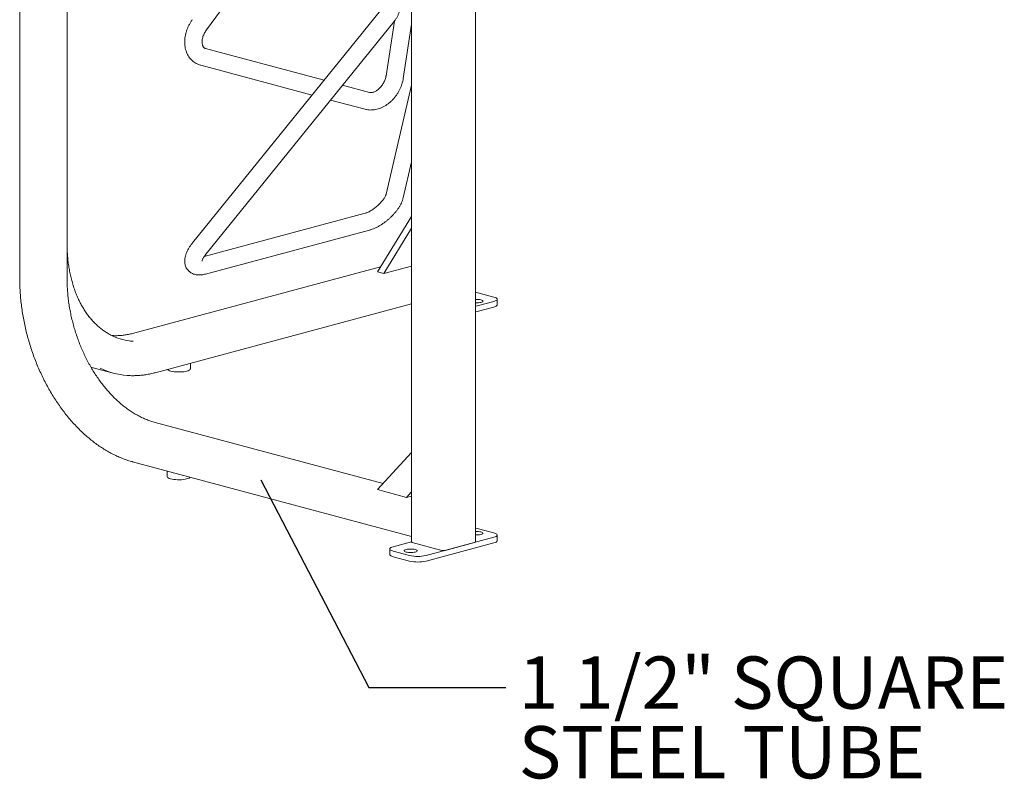
# Model space of a CAD drawing. Units: inches. Extents: x 0.1 to 8.5, y 0.3 to 10.8.
# Drawn here: x 6.3 to 8, y 6.4 to 7.8 of the extents above; entities that cross this region are included whole.
import ezdxf

# ---------------------------------------------------------------- set-up
doc = ezdxf.new("R2010")
doc.units = ezdxf.units.IN
doc.header["$MEASUREMENT"] = 0
doc.styles.add('SLDTEXTSTYLE0', font='TXT', dxfattribs={"width": 0.605})
doc.dimstyles.new('SLDDIMSTYLE3', dxfattribs={"dimtxt": 0.18, "dimasz": 0.125, "dimexe": 0, "dimexo": 0.0625, "dimgap": 0, "dimtad": 0, "dimtih": 1, "dimtoh": 1, "dimdec": 0, "dimrnd": 1e-09, "dimzin": 0, "dimdsep": 46, "dimlunit": 5, "dimtxsty": 'Standard', "dimblk1": 'NONE', "dimblk2": 'NONE', "dimsah": 1, "dimcen": 0.09, "dimadec": 0, "dimazin": 0, "dimtfac": 0.125, "dimtdec": 0, "dimtofl": 0, "dimtmove": 0, "dimatfit": 3, "dimldrblk": 'NONE', "dimfxl": 0, "dimfrac": 2, "dimtolj": 1, "dimtzin": 0, "dimarcsym": 0})

# ---------------------------------------------------------------- blocks, each defined once
blk = doc.blocks.new('SW_NOTE_6')
at = {"color": 0, "linetype": 'Continuous', "lineweight": 0, "char_height": 0.09375, "attachment_point": 1, "style": 'SLDTEXTSTYLE0'}
for s, insert in [('1 1/2" SQUARE', (0.0229, 0.0558)), ('STEEL TUBE', (0.0229, -0.0692))]:
    blk.add_mtext(s, dxfattribs=dict(at, insert=insert))
blk = doc.blocks.new('_NONE')

msp = doc.modelspace()

# ---------------------------------------------------------------- linework, layer by layer
at = {"color": 7, "linetype": 'Continuous', "lineweight": 18}
for p, q in [((6.25118881, 8.4040345), (6.25118881, 7.28914306)), ((6.33612537, 7.28914306), (6.33612537, 8.40723144)), ((6.58622685, 7.73439106), (6.71998067, 7.91689273)), ((7.06901209, 6.81573692), (7.06901209, 7.85827242)), ((6.95461273, 7.83783025), (6.95461273, 6.81573693)), ((6.89880906, 7.76909124), (6.56148066, 7.35247756)), ((6.58576754, 7.33281267), (6.92309596, 7.74942638)), ((6.92386534, 7.75043972), (6.908713, 7.65209551)), ((6.93959853, 7.64733684), (6.9546127, 7.74478442)), ((6.79765878, 7.64416676), (6.58446974, 7.70128246)), ((6.57638275, 7.671097), (6.77613309, 7.61758167)), ((6.87909758, 7.62234841), (6.83070059, 7.6353145)), ((6.95461273, 7.6352219), (6.90894206, 7.44011771)), ((6.8091749, 7.6087294), (6.87101058, 7.59216294)), ((6.93936953, 7.43299513), (6.95461274, 7.49811383)), ((6.87101058, 7.40554391), (6.58243306, 7.32823081)), ((6.89349201, 7.30018151), (6.95461276, 7.39983433)), ((6.58446974, 7.29642439), (6.87909758, 7.37535845)), ((6.90454056, 7.29722149), (6.95461276, 7.37886047)), ((6.89907045, 7.30927669), (6.45388755, 7.19000728)), ((6.89349201, 7.30018151), (6.90454056, 7.29722149)), ((6.95461276, 7.31063638), (6.90454056, 7.29722149)), ((7.06901207, 7.26415004), (7.10204216, 7.25530091)), ((7.1020422, 7.24740752), (7.07257937, 7.2395141)), ((7.1081441, 7.24131834), (7.1081441, 7.25135421)), ((6.49434571, 7.11950986), (6.95461277, 7.24282049)), ((7.1020422, 7.23737165), (7.07257937, 7.22947823)), ((6.37884348, 7.1296181), (6.38083479, 7.12906799)), ((6.38083479, 7.12906799), (6.41913641, 7.11880656)), ((6.55755838, 7.12637063), (6.55755838, 7.13644523)), ((6.90341541, 6.92057153), (6.49434571, 7.03016582)), ((6.89349201, 6.90970941), (6.95461276, 6.97661238)), ((6.45388755, 6.95966841), (6.95461275, 6.82551859)), ((6.5158917, 6.94305681), (6.5158917, 6.93298221)), ((6.94557538, 6.8957557), (6.89349201, 6.90970941)), ((6.94557538, 6.8957557), (6.95461276, 6.90564805)), ((6.94557538, 6.8957557), (6.95461276, 6.89817691)), ((7.07257937, 6.83991048), (7.1020422, 6.83201706)), ((7.10204216, 6.82412367), (6.98050819, 6.79156338)), ((7.1081441, 6.81803451), (7.1081441, 6.82807038)), ((6.92158266, 6.80735018), (6.95461276, 6.8161993)), ((7.00886612, 6.80073946), (6.95583314, 6.81494758)), ((7.10204216, 6.8140878), (6.98050819, 6.78152751)), ((7.06779168, 6.81494759), (7.01475867, 6.80073946)), ((6.91548072, 6.80340347), (6.91548072, 6.7933676)), ((6.95104545, 6.79156337), (6.92158262, 6.79945678)), ((6.95104545, 6.78152749), (6.92158262, 6.78942091))]:
    msp.add_line(p, q, dxfattribs=at)
at = {"color": 7, "linetype": 'Continuous', "lineweight": 18, "flags": 128}
for points in [[(7.07902437, 7.25012087), (7.0806605, 7.24957121), (7.0817991, 7.24893779), (7.08238303, 7.24825237), (7.08238307, 7.24754934), (7.08179911, 7.24686391), (7.08066055, 7.2462305), (7.07902438, 7.24568083), (7.0769727, 7.24524248), (7.07460843, 7.24493745), (7.07205004, 7.244781), (7.06942591, 7.24478101), (7.06901206, 7.2447955)], [(7.10204216, 7.25530091), (7.10437644, 7.25455562), (7.10619224, 7.25371306), (7.10743423, 7.2527988), (7.10806483, 7.25184067), (7.10806486, 7.25086776), (7.10743425, 7.24990962), (7.1061922, 7.24899538), (7.10437646, 7.24815281), (7.1020422, 7.24740752)], [(7.07257937, 7.2395141), (7.06979751, 7.23888873), (7.06901205, 7.23874838)], [(7.07257937, 7.22947823), (7.06979751, 7.22885286), (7.06901205, 7.22871251)], [(7.1081441, 7.24131834), (7.10806486, 7.24083189), (7.10743425, 7.23987375), (7.1061922, 7.23895951), (7.10437646, 7.23811694), (7.1020422, 7.23737165)], [(6.5162277, 7.12537229), (6.51693888, 7.12462334), (6.51832568, 7.12375261), (6.52024183, 7.1229572), (6.52263214, 7.12225998), (6.5254279, 7.12168103), (6.52854865, 7.12123698), (6.53190462, 7.12094062), (6.53539925, 7.12080047), (6.53893204, 7.12082056), (6.54240134, 7.12100032), (6.54570733, 7.12133457), (6.54875491, 7.1218137), (6.55145645, 7.12242394)], [(6.55145645, 7.12242394), (6.55373416, 7.1231477), (6.55552255, 7.12396418), (6.55677016, 7.12484989), (6.55744115, 7.12577936), (6.55755838, 7.12637063)], [(6.5158917, 6.93298221), (6.51600894, 6.93239093), (6.51667992, 6.93146147), (6.51792754, 6.93057576), (6.51971592, 6.92975928), (6.52199367, 6.9290355)], [(6.52199367, 6.9290355), (6.52469518, 6.92842528), (6.52774275, 6.92794615), (6.53104874, 6.9276119), (6.53451805, 6.92743214), (6.53805083, 6.92741204), (6.54154547, 6.92755219), (6.54490143, 6.92784856), (6.54802219, 6.9282926), (6.55081795, 6.92887156), (6.55320826, 6.92956878), (6.55512441, 6.93036419), (6.55651121, 6.93123492), (6.55722239, 6.93198386)], [(7.06901205, 6.84067621), (7.06979751, 6.84053586), (7.07257937, 6.83991048)], [(7.06901206, 6.83462909), (7.06942591, 6.83464357), (7.07205004, 6.83464358), (7.07460843, 6.83448714), (7.0769727, 6.8341821), (7.07902438, 6.83374375), (7.08066055, 6.83319409), (7.08179911, 6.83256067), (7.08238307, 6.83187525), (7.08238303, 6.83117222), (7.0817991, 6.8304868), (7.0806605, 6.82985338), (7.07902437, 6.82930372)], [(7.1020422, 6.83201706), (7.10437646, 6.83127177), (7.1061922, 6.83042921), (7.10743425, 6.82951496), (7.10806486, 6.82855682), (7.10806483, 6.82758392), (7.10743423, 6.82662578), (7.10619224, 6.82571153), (7.10437644, 6.82486897), (7.10204216, 6.82412367)], [(6.92158262, 6.79945678), (6.91924836, 6.80020207), (6.91743262, 6.80104464), (6.91619057, 6.80195889), (6.91555996, 6.80291702), (6.91555999, 6.80388993), (6.91619059, 6.80484807), (6.91743259, 6.80576232), (6.91924838, 6.80660488), (6.92158266, 6.80735018)], [(7.1081441, 6.81803451), (7.10806483, 6.81754804), (7.10743423, 6.81658991), (7.10619224, 6.81567566), (7.10437644, 6.8148331), (7.10204216, 6.8140878)], [(6.92158262, 6.78942091), (6.91924836, 6.7901662), (6.91743262, 6.79100877), (6.91619057, 6.79192301), (6.91555996, 6.79288115), (6.91548072, 6.7933676)], [(6.96117324, 6.7977301), (6.95912158, 6.79729176), (6.9567573, 6.79698672), (6.95419891, 6.79683028), (6.95157479, 6.79683027), (6.94901639, 6.79698671), (6.94665212, 6.79729175), (6.94460044, 6.79773009), (6.94296427, 6.79827976), (6.94182571, 6.79891318), (6.94124176, 6.7995986), (6.9412418, 6.80030163), (6.94182572, 6.80098705), (6.94296432, 6.80162047), (6.94460046, 6.80217013), (6.94665212, 6.80260847), (6.9490164, 6.80291351), (6.95157478, 6.80306995), (6.95419891, 6.80306996), (6.9567573, 6.80291352), (6.95912157, 6.80260848), (6.96117326, 6.80217013), (6.96280942, 6.80162047), (6.96394798, 6.80098705), (6.96453194, 6.80030163), (6.96453189, 6.7995986), (6.96394797, 6.79891318), (6.96280938, 6.79827976), (6.96117324, 6.7977301)]]:
    msp.add_lwpolyline(points, dxfattribs=at)
at = {"color": 7, "linetype": 'Continuous', "lineweight": 18}
for centre, radius, start, end in [((7.07089167, 7.21520516), 0.03585035, 76.88823569, 93.00529206), ((6.4623877, 7.28023831), 0.10462172, 245.10435291, 265.82532878), ((6.45376178, 7.24805056), 0.13379801, 244.10631602, 265.75657482), ((7.07082588, 6.86496341), 0.03659001, 267.15866013, 282.94781213), ((6.9558817, 6.81636077), 0.00141403, 206.17952302, 268.03185626), ((7.06774311, 6.81636081), 0.00141405, 271.96817963, 333.81930463), ((6.96577679, 6.85481951), 0.06494884, 256.89039529, 283.10964974), ((7.01181239, 6.81348444), 0.0130811, 256.98353774, 283.01650729), ((6.96577679, 6.84478363), 0.06494884, 256.89039529, 283.10964974)]:
    msp.add_arc(centre, radius, start, end, dxfattribs=at)
for points, knots in [([(6.92309596, 7.74942638), (6.92376477, 7.75028462), (6.9254987, 7.75250968), (6.92793934, 7.7563681), (6.93030256, 7.76101658), (6.93219366, 7.76589075), (6.93360539, 7.77094104), (6.93451707, 7.77612449), (6.93484629, 7.78018935), (6.93486803, 7.78250837), (6.93487324, 7.78306405)], [0, 0, 0, 0, 0.0902923695, 0.2340876714, 0.3779080151, 0.5218029993, 0.6658279736, 0.8100412843, 0.9544822033, 1, 1, 1, 1]), ([(6.56102136, 7.75286391), (6.56042202, 7.752024), (6.55875803, 7.7496921), (6.55629456, 7.74567283), (6.55375551, 7.74078314), (6.55160495, 7.73572865), (6.54985945, 7.73055499), (6.54854138, 7.72530251), (6.54766949, 7.72001557), (6.54726131, 7.71474163), (6.5473302, 7.70953251), (6.54788428, 7.70444384), (6.54892381, 7.69953378), (6.55043967, 7.69486082), (6.55241246, 7.69048042), (6.55481382, 7.68644165), (6.55760839, 7.68278528), (6.56075676, 7.67954278), (6.56421834, 7.6767377), (6.56795281, 7.67438598), (6.57186407, 7.67252965), (6.57472515, 7.67154811), (6.57622918, 7.67113879), (6.57638275, 7.671097)], [0, 0, 0, 0, 0.0293670341, 0.0815338837, 0.1337636047, 0.1860743159, 0.2384919647, 0.2910326821, 0.3436947757, 0.3964379976, 0.4491684302, 0.5017558321, 0.5540321311, 0.6058146633, 0.6569413666, 0.7073079648, 0.7568878366, 0.8057373321, 0.853980572, 0.9017906512, 0.9493702854, 0.9948303701, 1, 1, 1, 1]), ([(6.58446974, 7.70128246), (6.58429452, 7.70133417), (6.58361743, 7.70153396), (6.58267457, 7.70201536), (6.58165927, 7.70283632), (6.58073697, 7.7039782), (6.5799509, 7.70538698), (6.57927936, 7.70716709), (6.57878113, 7.70934583), (6.57852899, 7.71191734), (6.5785748, 7.71475374), (6.57894406, 7.71780149), (6.57965195, 7.72099665), (6.58070139, 7.7242684), (6.58208307, 7.72754484), (6.58374851, 7.73069405), (6.58519077, 7.73295651), (6.58604366, 7.73413742), (6.58622685, 7.73439106)], [0, 0, 0, 0, 0.0309658608, 0.1196595226, 0.2102236666, 0.2829505722, 0.3490684722, 0.4115042714, 0.4775792742, 0.5416702366, 0.6049839714, 0.6681718783, 0.7314449267, 0.7949556563, 0.8587201294, 0.9226762355, 0.9833922594, 1, 1, 1, 1]), ([(6.87101058, 7.59216294), (6.87198463, 7.59192603), (6.87439657, 7.59133939), (6.87836592, 7.59085066), (6.88289567, 7.590763), (6.88749795, 7.59117163), (6.89214069, 7.59206778), (6.89678729, 7.59345191), (6.90139622, 7.59531587), (6.90592325, 7.5976452), (6.910323, 7.60041849), (6.91455159, 7.60360755), (6.9185677, 7.60717941), (6.9223341, 7.61109799), (6.92581763, 7.61532571), (6.92898869, 7.61982469), (6.93182044, 7.62455638), (6.93428702, 7.6294816), (6.93636688, 7.63456041), (6.93803102, 7.63975162), (6.93905056, 7.64402992), (6.93947013, 7.64656198), (6.93959853, 7.64733684)], [0, 0, 0, 0, 0.0332984873, 0.0824539237, 0.1319325375, 0.1820170041, 0.2327777161, 0.2842158129, 0.3362674915, 0.3888191109, 0.4417351068, 0.4948867351, 0.54817036, 0.6015051561, 0.6548644786, 0.7082486988, 0.7616750035, 0.8151680029, 0.8687492817, 0.9224441708, 0.9762664283, 1, 1, 1, 1]), ([(6.908713, 7.65209551), (6.90862704, 7.65158655), (6.90836571, 7.65003922), (6.90767989, 7.64735355), (6.90653085, 7.64407516), (6.90504978, 7.64081211), (6.9032672, 7.63764167), (6.90121841, 7.63463427), (6.89895141, 7.63185633), (6.89652308, 7.62936583), (6.89399779, 7.62720945), (6.89144465, 7.62542103), (6.88893519, 7.62401909), (6.88654127, 7.62300605), (6.88433008, 7.62236621), (6.88235613, 7.62206469), (6.88062662, 7.62205278), (6.87962814, 7.62221035), (6.87915015, 7.62233473), (6.87909758, 7.62234841)], [0, 0, 0, 0, 0.030987033, 0.0942059281, 0.157714516, 0.2214650487, 0.285376918, 0.3493365599, 0.4131919684, 0.4768006965, 0.5400719168, 0.6029678423, 0.6655418508, 0.7279893335, 0.7906085549, 0.8539952156, 0.9192214199, 0.9911162544, 1, 1, 1, 1]), ([(6.90894206, 7.44011771), (6.90889442, 7.43992898), (6.90877004, 7.43943627), (6.90836792, 7.43826689), (6.90763321, 7.4365909), (6.90657001, 7.43457821), (6.90516119, 7.43228981), (6.90340449, 7.42978634), (6.90131583, 7.42713645), (6.89892485, 7.4244093), (6.89627278, 7.42167317), (6.89340997, 7.41899318), (6.89039446, 7.41643027), (6.88729131, 7.4140413), (6.88417066, 7.41187622), (6.88110751, 7.40997793), (6.87817568, 7.40837679), (6.87546519, 7.40710152), (6.87301025, 7.40612982), (6.87167236, 7.40573782), (6.87101058, 7.40554391)], [0, 0, 0, 0, 0.03029399271, 0.07908762666, 0.12947023734, 0.18199320014, 0.2365612391, 0.2929341079, 0.35079864647, 0.40982777889, 0.46970531205, 0.53013705421, 0.59085015632, 0.6515684705, 0.71196811073, 0.77178329772, 0.83073446628, 0.88852612157, 0.94486000652, 1, 1, 1, 1]), ([(6.87909758, 7.37535845), (6.87990348, 7.37558637), (6.88223535, 7.37624587), (6.88610803, 7.37765643), (6.89069778, 7.37968422), (6.89523962, 7.38204649), (6.89970874, 7.38470009), (6.90408398, 7.38761684), (6.90834411, 7.39076968), (6.91246596, 7.39413394), (6.91642393, 7.39768539), (6.92019087, 7.40139977), (6.92373938, 7.40525475), (6.92704288, 7.40923137), (6.93007572, 7.41331638), (6.93281022, 7.41750323), (6.93521748, 7.42179319), (6.93724647, 7.4261936), (6.93859501, 7.42993739), (6.93917476, 7.4322262), (6.93936953, 7.43299513)], [0, 0, 0, 0, 0.0319706697, 0.0925073311, 0.1522276197, 0.2110522425, 0.2690584408, 0.3264325499, 0.3833728642, 0.4400663636, 0.4966859515, 0.553380504, 0.6102885285, 0.6675970814, 0.7255198668, 0.78430283, 0.844221829, 0.9055286628, 0.9682622948, 1, 1, 1, 1]), ([(6.41872335, 7.18526418), (6.41793985, 7.18561012), (6.41492893, 7.18693955), (6.40986839, 7.18975291), (6.40356207, 7.19369474), (6.39747522, 7.19813502), (6.39160748, 7.20302099), (6.38597592, 7.20835201), (6.38059206, 7.21411245), (6.37546804, 7.22028973), (6.37061508, 7.22686943), (6.36604391, 7.23383672), (6.36176475, 7.24117591), (6.35778721, 7.24887047), (6.3541204, 7.25690317), (6.3507728, 7.26525588), (6.34775221, 7.27390973), (6.34506591, 7.28284515), (6.34272029, 7.29204174), (6.3407211, 7.30147848), (6.33907326, 7.31113365), (6.33778105, 7.32098506), (6.33684717, 7.33100985), (6.33628631, 7.34100667), (6.33613141, 7.34813229), (6.33612602, 7.35184632), (6.33612537, 7.35229031)], [0, 0, 0, 0, 0.0158094924, 0.0607545169, 0.1056596211, 0.1505161592, 0.1953192635, 0.2400675178, 0.2847624449, 0.329407863, 0.3740091109, 0.4185722229, 0.4631035372, 0.5076091261, 0.5520946727, 0.59656519, 0.6410250021, 0.6854776563, 0.7299263024, 0.7743730867, 0.8188194693, 0.8632667436, 0.9077160215, 0.9521679924, 0.9942820073, 1, 1, 1, 1]), ([(6.56148066, 7.35247756), (6.56091541, 7.35176703), (6.55927336, 7.34970296), (6.55678079, 7.34621778), (6.55412645, 7.34200205), (6.55181681, 7.33768276), (6.54989134, 7.33325248), (6.54848617, 7.32892061), (6.54761949, 7.32478885), (6.54725576, 7.32096591), (6.54734661, 7.31733341), (6.5478729, 7.31388815), (6.54882244, 7.3106337), (6.55022636, 7.30749564), (6.5521018, 7.30455303), (6.55443248, 7.30190197), (6.55707674, 7.29967635), (6.55997546, 7.29787873), (6.56308721, 7.29650002), (6.56639481, 7.29552725), (6.56990304, 7.29495295), (6.57363487, 7.29477974), (6.5776173, 7.29503297), (6.58125501, 7.29561597), (6.58357703, 7.2961999), (6.58446974, 7.29642439)], [0, 0, 0, 0, 0.0268787988, 0.0780819529, 0.1300108112, 0.18300394, 0.2372563735, 0.2926962258, 0.3411099223, 0.3865898734, 0.4293328919, 0.469938581, 0.5090287629, 0.5471409732, 0.5882580421, 0.6282127851, 0.667455112, 0.7064022974, 0.7456472493, 0.7858229086, 0.8276170332, 0.8717368158, 0.9187544833, 0.9687648057, 1, 1, 1, 1]), ([(6.57856422, 7.31989906), (6.57856383, 7.31990735), (6.5785629, 7.31992663), (6.57866187, 7.32053707), (6.57896352, 7.3215859), (6.57952717, 7.32305508), (6.58039848, 7.32488013), (6.581607, 7.32701717), (6.58316668, 7.3294055), (6.58461778, 7.33137742), (6.58554184, 7.33253092), (6.58576754, 7.33281267)], [0, 0, 0, 0, 0.0851897006, 0.1979393427, 0.3127382847, 0.4315338508, 0.5553160044, 0.6842189632, 0.8178406072, 0.9555068879, 1, 1, 1, 1]), ([(6.25118881, 7.28914306), (6.25119912, 7.28707372), (6.251229, 7.28108146), (6.25156052, 7.27109875), (6.2523031, 7.25919132), (6.25341706, 7.24724033), (6.2548939, 7.23526923), (6.25673258, 7.2232991), (6.25892925, 7.21135159), (6.26148006, 7.19944817), (6.26438033, 7.18761024), (6.26762486, 7.1758591), (6.27120782, 7.16421591), (6.27512275, 7.15270162), (6.27936268, 7.14133698), (6.28392003, 7.13014245), (6.28878668, 7.11913818), (6.29395399, 7.10834403), (6.29941276, 7.09777946), (6.3051533, 7.08746353), (6.31116546, 7.07741493), (6.31743855, 7.06765182), (6.32396145, 7.05819188), (6.33072264, 7.04905234), (6.33771009, 7.04024979), (6.34491143, 7.03180032), (6.35231384, 7.02371937), (6.35990418, 7.01602184), (6.36766885, 7.00872189), (6.37559395, 7.00183309), (6.3836652, 6.99536824), (6.39186804, 6.98933942), (6.40018757, 6.98375793), (6.40860861, 6.9786343), (6.41711569, 6.97397807), (6.42569309, 6.96979844), (6.43432489, 6.96610185), (6.44299488, 6.96290042), (6.44952331, 6.96085771), (6.45315531, 6.95986795), (6.45388755, 6.95966841)], [0, 0, 0, 0, 0.0143429517, 0.0415332832, 0.0687234974, 0.0959125884, 0.123100571, 0.1502877512, 0.1774742485, 0.2046603143, 0.2318461194, 0.2590319715, 0.2862180577, 0.3134045374, 0.340591659, 0.3677796845, 0.394968803, 0.4221592051, 0.4493511439, 0.4765447174, 0.5037401031, 0.530937362, 0.5581364964, 0.5853375588, 0.6125404155, 0.6397448166, 0.666950493, 0.6941570493, 0.7213637041, 0.7485695524, 0.7757736378, 0.8029746951, 0.8301712423, 0.8573616666, 0.8845439819, 0.9117161791, 0.9388759807, 0.966021179, 0.9931495436, 1, 1, 1, 1]), ([(6.49434571, 7.03016582), (6.4930398, 7.03052917), (6.48922324, 7.03159105), (6.48289528, 7.03372705), (6.47538368, 7.03673369), (6.46791233, 7.0402281), (6.46049904, 7.04419346), (6.45316035, 7.04862311), (6.44591285, 7.05350655), (6.43877298, 7.05883302), (6.43175709, 7.06459065), (6.4248813, 7.07076655), (6.41816152, 7.07734683), (6.41161343, 7.08431673), (6.40525233, 7.09166036), (6.39909317, 7.09936104), (6.39315042, 7.10740114), (6.38743808, 7.11576229), (6.3819696, 7.12442526), (6.3767579, 7.13337013), (6.37181527, 7.14257623), (6.3671534, 7.1520223), (6.36278324, 7.16168641), (6.35871517, 7.1715462), (6.35495869, 7.18157872), (6.35152269, 7.19176068), (6.34841523, 7.20206837), (6.34564352, 7.2124778), (6.34321408, 7.22296471), (6.34113252, 7.23350463), (6.33940355, 7.244073), (6.33803143, 7.25464508), (6.33701808, 7.2651966), (6.33636986, 7.27570158), (6.33614281, 7.28367426), (6.33612858, 7.28813686), (6.33612537, 7.28914306)], [0, 0, 0, 0, 0.0159142487, 0.0465098126, 0.0770827363, 0.1076272075, 0.1381476057, 0.1686482004, 0.1991329231, 0.2296056336, 0.2600694249, 0.2905270716, 0.3209809341, 0.3514326481, 0.381883762, 0.4123349242, 0.4427871374, 0.4732408574, 0.503696646, 0.5341545619, 0.5646146713, 0.595076905, 0.6255411342, 0.656007046, 0.6864743195, 0.7169426315, 0.7474116117, 0.7778807841, 0.8083498024, 0.8388180498, 0.8692850604, 0.8997504646, 0.930213852, 0.9606749077, 0.991133207, 1, 1, 1, 1]), ([(6.45388755, 7.19000728), (6.45258237, 7.18967104), (6.44876713, 7.18868817), (6.44245274, 7.18743802), (6.43496529, 7.18641852), (6.42752756, 7.1859372), (6.42144782, 7.18586914), (6.41788694, 7.18615061), (6.41675341, 7.18624021)], [0, 0, 0, 0, 0.10410325072, 0.30430926132, 0.50468259045, 0.70530928119, 0.90619093482, 1, 1, 1, 1]), ([(6.44428031, 7.1146098), (6.44534692, 7.11451439), (6.44921464, 7.11416844), (6.45597108, 7.11410081), (6.46453014, 7.11440298), (6.47314744, 7.11524525), (6.48180035, 7.11659254), (6.48887305, 7.11808672), (6.49305494, 7.1191742), (6.49434571, 7.11950986)], [0, 0, 0, 0, 0.0652621149, 0.2366511075, 0.4081298255, 0.579719034, 0.7514321996, 0.9232782774, 1, 1, 1, 1])]:
    msp.add_open_spline(points, degree=3, knots=knots, dxfattribs=at)

# ---------------------------------------------------------------- block references
at = {"color": 7, "linetype": 'Continuous', "lineweight": 0}
msp.add_blockref('SW_NOTE_6', (7.12390651, 6.55453977), dxfattribs=at)

# ---------------------------------------------------------------- leaders
at = {"color": 7, "linetype": 'Continuous', "lineweight": 0, "has_arrowhead": 0}
msp.add_leader([(6.68428364, 6.92710318), (6.87784351, 6.55453977), (7.12390651, 6.55453977)], dimstyle='SLDDIMSTYLE3', dxfattribs=at)

doc.saveas('drawing.dxf')
